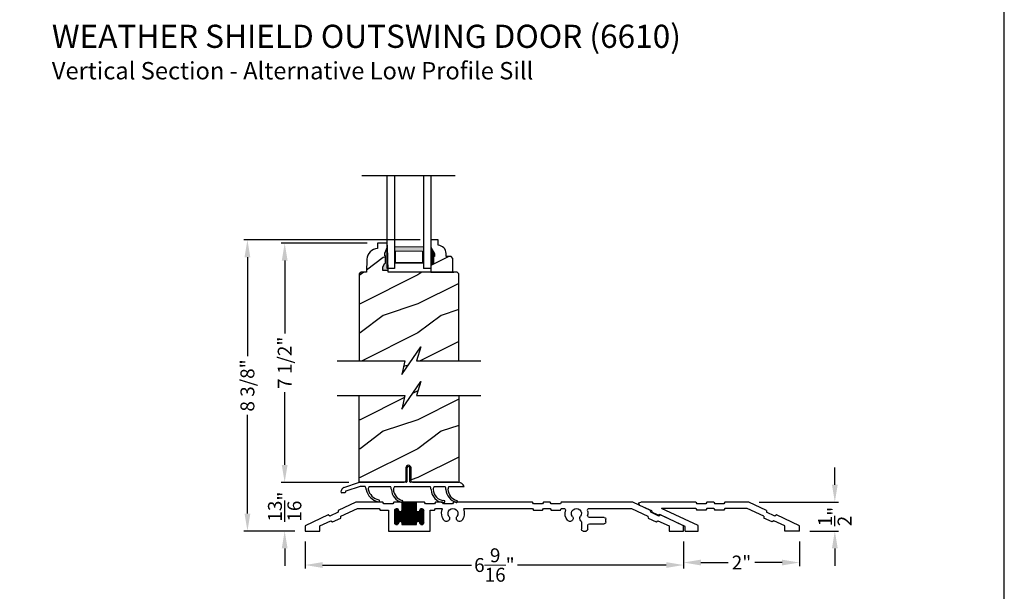
# Model space of a CAD drawing. Extents: x 0 to 68, y 0 to 44.
# Drawn here: x 51 to 68, y 20.4 to 30.2 of the extents above; entities that cross this region are included whole.
import ezdxf

# ---------------------------------------------------------------- set-up
doc = ezdxf.new("R2010")
doc.units = 0
doc.header["$LTSCALE"] = 2
doc.header["$MEASUREMENT"] = 0
doc.header["$PDMODE"] = 3
doc.layers.get('0').update_dxf_attribs({"linetype": 'CONTINUOUS'})
doc.layers.get('DEFPOINTS').update_dxf_attribs({"color": 3, "linetype": 'CONTINUOUS'})
doc.layers.add('Dim', color=7, linetype='CONTINUOUS')
doc.styles.add('Arial', font='arial.ttf')
doc.styles.get("Standard").update_dxf_attribs({"font": 'arial.ttf'})
doc.dimstyles.get("Standard").update_dxf_attribs({"dimtxt": 0.24, "dimasz": 0.3, "dimexe": 0.0625, "dimexo": 0.18, "dimgap": 0.09, "dimtad": 0, "dimdec": 4, "dimzin": 0, "dimdsep": 46, "dimlunit": 4, "dimtxsty": 'Standard', "dimcen": 0, "dimadec": 5, "dimazin": 0, "dimtfac": 1, "dimtdec": 4, "dimtofl": 0, "dimtmove": 0, "dimatfit": 3, "dimfxl": 1, "dimtolj": 1, "dimtzin": 0, "dimarcsym": 0})
pattern_1 = [(216.8699, (-241.7253, -40.88636), (2.99999992, 2.00000012), [0.5, -4.5]), (206.5651, (-241.1253, -41.18636), (-0.99999916, -1.0000013), [1.118034, -1.118034]), (198.4349, (-241.1253, -41.68636), (-2.00000043, -0.9999984), [0.632456, -2.529822])]

# ---------------------------------------------------------------- blocks, each defined once
blk = doc.blocks.new('*D299')
at = {"layer": 'DEFPOINTS', "color": 0, "transparency": 16777216}
for p in [(55.93, 21.393), (62.462, 21.393), (55.93, 20.806)]:
    blk.add_point(p, dxfattribs=at)
at = {"layer": 'Dim', "color": 0, "lineweight": -2, "transparency": 16777216}
for p, q in [((55.93, 21.213), (55.93, 20.744)), ((62.462, 21.213), (62.462, 20.744))]:
    blk.add_line(p, q, dxfattribs=at)
at = {"layer": 'Dim', "color": 0, "transparency": 16777216}
for p, q in [((56.23, 20.806), (58.799, 20.806)), ((62.162, 20.806), (59.593, 20.806))]:
    blk.add_line(p, q, dxfattribs=at)
for points in [[(56.23, 20.856), (56.23, 20.756), (55.93, 20.806)], [(62.162, 20.856), (62.162, 20.756), (62.462, 20.806)]]:
    blk.add_solid(points, dxfattribs=at)
at = {"layer": 'Dim', "color": 0, "lineweight": 18, "transparency": 16777216, "insert": (59.196, 20.806), "char_height": 0.24, "attachment_point": 5}
blk.add_mtext('\\A1;6{\\H1x;\\S9/16;}"', dxfattribs=at)
blk = doc.blocks.new('A$C27C779B0')
at = {"linetype": 'Continuous'}
for p, q in [((-3.023, -0.518), (-3.02, -0.484)), ((-3.02, -0.484), (-2.714, -0.341)), ((-2.69, -0.451), (-2.974, -0.584)), ((-2.714, -0.341), (-1.479, -0.341)), ((-1.961, -0.451), (-2.69, -0.451)), ((-1.479, -0.451), (-1.52, -0.451)), ((-1.479, -0.341), (-1.462, -0.371)), ((-1.462, -0.481), (-1.479, -0.451)), ((-1.462, -0.371), (-1.306, -0.371)), ((-1.306, -0.481), (-1.462, -0.481)), ((-1.306, -0.371), (-1.289, -0.341)), ((-1.289, -0.451), (-1.306, -0.481)), ((-1.289, -0.341), (-1.169, -0.341)), ((-1.169, -0.451), (-1.289, -0.451)), ((-1.169, -0.341), (-1.152, -0.371)), ((-1.152, -0.481), (-1.169, -0.451)), ((-1.152, -0.371), (-0.996, -0.371)), ((-0.996, -0.481), (-1.152, -0.481)), ((-0.996, -0.371), (-0.979, -0.341)), ((-0.979, -0.451), (-0.996, -0.481)), ((-0.979, -0.341), (0.383, -0.341)), ((0.192, -0.451), (-0.979, -0.451)), ((0.383, -0.341), (0.4, -0.371)), ((0.4, -0.371), (0.556, -0.371)), ((0.556, -0.371), (0.573, -0.341)), ((0.573, -0.341), (0.693, -0.341)), ((0.693, -0.451), (0.592, -0.451)), ((0.693, -0.341), (0.71, -0.371)), ((0.71, -0.481), (0.693, -0.451)), ((0.71, -0.371), (0.866, -0.371)), ((0.787, -0.481), (0.71, -0.481)), ((0.787, -0.841), (0.787, -0.481)), ((0.866, -0.371), (0.883, -0.341)), ((0.883, -0.341), (1.022, -0.341)), ((0.897, -0.699), (0.897, -0.484)), ((0.963, -0.486), (0.897, -0.486)), ((0.966, -0.496), (0.897, -0.496)), ((0.976, -0.506), (0.897, -0.506)), ((0.961, -0.476), (0.898, -0.476)), ((0.957, -0.466), (0.902, -0.466)), ((0.903, -0.717), (0.903, -0.465)), ((0.947, -0.456), (0.912, -0.456)), ((0.913, -0.726), (0.913, -0.456)), ((0.923, -0.73), (0.923, -0.452)), ((0.933, -0.731), (0.933, -0.451)), ((0.943, -0.728), (0.943, -0.454)), ((0.953, -0.721), (0.953, -0.461)), ((0.962, -0.48), (0.962, -0.481)), ((0.963, -0.695), (0.963, -0.487)), ((0.973, -0.678), (0.973, -0.504)), ((0.983, -0.673), (0.983, -0.51)), ((1.003, -0.673), (1.003, -0.509)), ((1.286, -0.506), (1.008, -0.506)), ((1.013, -0.679), (1.013, -0.503)), ((1.276, -0.496), (1.018, -0.496)), ((1.022, -0.341), (1.272, -0.341)), ((1.022, -0.481), (1.022, -0.341)), ((1.272, -0.346), (1.022, -0.346)), ((1.272, -0.356), (1.022, -0.356)), ((1.272, -0.366), (1.022, -0.366)), ((1.272, -0.376), (1.022, -0.376)), ((1.272, -0.386), (1.022, -0.386)), ((1.272, -0.396), (1.022, -0.396)), ((1.272, -0.406), (1.022, -0.406)), ((1.272, -0.416), (1.022, -0.416)), ((1.272, -0.426), (1.022, -0.426)), ((1.272, -0.436), (1.022, -0.436)), ((1.272, -0.446), (1.022, -0.446)), ((1.272, -0.456), (1.022, -0.456)), ((1.272, -0.466), (1.022, -0.466)), ((1.272, -0.476), (1.022, -0.476)), ((1.273, -0.486), (1.022, -0.486)), ((1.023, -0.731), (1.023, -0.341)), ((1.033, -0.731), (1.033, -0.341)), ((1.043, -0.731), (1.043, -0.341)), ((1.053, -0.731), (1.053, -0.341)), ((1.063, -0.731), (1.063, -0.341)), ((1.073, -0.731), (1.073, -0.341)), ((1.083, -0.731), (1.083, -0.341)), ((1.093, -0.731), (1.093, -0.341)), ((1.103, -0.731), (1.103, -0.341)), ((1.113, -0.731), (1.113, -0.341)), ((1.123, -0.731), (1.123, -0.341)), ((1.133, -0.731), (1.133, -0.341)), ((1.143, -0.731), (1.143, -0.341)), ((1.153, -0.731), (1.153, -0.341)), ((1.163, -0.731), (1.163, -0.341)), ((1.173, -0.731), (1.173, -0.341)), ((1.183, -0.731), (1.183, -0.341)), ((1.193, -0.731), (1.193, -0.341)), ((1.203, -0.731), (1.203, -0.341)), ((1.213, -0.731), (1.213, -0.341)), ((1.223, -0.731), (1.223, -0.341)), ((1.233, -0.731), (1.233, -0.341)), ((1.243, -0.731), (1.243, -0.341)), ((1.253, -0.731), (1.253, -0.341)), ((1.263, -0.731), (1.263, -0.341)), ((1.272, -0.341), (1.411, -0.341)), ((1.272, -0.341), (1.272, -0.481)), ((1.273, -0.695), (1.273, -0.487)), ((1.283, -0.678), (1.283, -0.504)), ((1.293, -0.673), (1.293, -0.51)), ((1.313, -0.673), (1.313, -0.509)), ((1.397, -0.506), (1.318, -0.506)), ((1.323, -0.679), (1.323, -0.503)), ((1.397, -0.496), (1.328, -0.496)), ((1.332, -0.481), (1.332, -0.48)), ((1.397, -0.486), (1.332, -0.486)), ((1.396, -0.476), (1.333, -0.476)), ((1.333, -0.705), (1.333, -0.477)), ((1.392, -0.466), (1.337, -0.466)), ((1.343, -0.723), (1.343, -0.46)), ((1.382, -0.456), (1.347, -0.456)), ((1.353, -0.729), (1.353, -0.453)), ((1.363, -0.731), (1.363, -0.451)), ((1.373, -0.73), (1.373, -0.452)), ((1.383, -0.726), (1.383, -0.457)), ((1.393, -0.715), (1.393, -0.467)), ((1.397, -0.484), (1.397, -0.699)), ((1.411, -0.341), (1.428, -0.371)), ((1.428, -0.371), (1.584, -0.371)), ((1.648, -0.481), (1.507, -0.481)), ((1.507, -0.481), (1.507, -0.841)), ((1.584, -0.371), (1.601, -0.341)), ((1.601, -0.341), (2.067, -0.341)), ((1.665, -0.451), (1.648, -0.481)), ((2.043, -0.451), (1.665, -0.451)), ((2.327, -0.584), (2.043, -0.451)), ((2.067, -0.341), (2.373, -0.484)), ((2.373, -0.484), (2.376, -0.518)), ((-3.589, -0.749), (-3.192, -0.564)), ((-3.146, -0.664), (-3.339, -0.754)), ((-3.192, -0.564), (-3.164, -0.584)), ((-3.164, -0.584), (-3.023, -0.518)), ((-3.118, -0.684), (-3.146, -0.664)), ((-2.977, -0.618), (-3.118, -0.684)), ((-2.974, -0.584), (-2.977, -0.618)), ((-2.249, -0.685), (-2.249, -0.637)), ((-2.217, -0.606), (-1.964, -0.606)), ((1.397, -0.516), (0.897, -0.516)), ((1.397, -0.526), (0.897, -0.526)), ((1.397, -0.536), (0.897, -0.536)), ((1.397, -0.546), (0.897, -0.546)), ((1.397, -0.556), (0.897, -0.556)), ((1.397, -0.566), (0.897, -0.566)), ((1.397, -0.576), (0.897, -0.576)), ((1.397, -0.586), (0.897, -0.586)), ((1.397, -0.596), (0.897, -0.596)), ((1.397, -0.606), (0.897, -0.606)), ((1.397, -0.616), (0.897, -0.616)), ((1.397, -0.626), (0.897, -0.626)), ((1.397, -0.636), (0.897, -0.636)), ((1.397, -0.646), (0.897, -0.646)), ((1.397, -0.656), (0.897, -0.656)), ((1.397, -0.666), (0.897, -0.666)), ((0.975, -0.676), (0.897, -0.676)), ((0.993, -0.671), (0.993, -0.511)), ((1.285, -0.676), (1.009, -0.676)), ((1.303, -0.671), (1.303, -0.511)), ((1.397, -0.676), (1.319, -0.676)), ((2.33, -0.618), (2.327, -0.584)), ((2.471, -0.684), (2.33, -0.618)), ((2.376, -0.518), (2.518, -0.584)), ((2.499, -0.664), (2.471, -0.684)), ((2.692, -0.754), (2.499, -0.664)), ((2.518, -0.584), (2.546, -0.564)), ((2.546, -0.564), (2.942, -0.749)), ((-3.589, -0.841), (-3.589, -0.749)), ((-3.339, -0.841), (-3.589, -0.841)), ((-3.339, -0.754), (-3.339, -0.841)), ((-1.967, -0.716), (-2.217, -0.716)), ((-1.936, -0.81), (-1.936, -0.747)), ((-1.857, -0.841), (-1.905, -0.841)), ((-1.826, -0.686), (-1.826, -0.81)), ((1.507, -0.841), (0.787, -0.841)), ((0.966, -0.686), (0.897, -0.686)), ((0.962, -0.696), (0.897, -0.696)), ((0.961, -0.706), (0.898, -0.706)), ((0.957, -0.716), (0.902, -0.716)), ((0.946, -0.726), (0.913, -0.726)), ((0.962, -0.701), (0.962, -0.702)), ((1.276, -0.686), (1.018, -0.686)), ((1.272, -0.696), (1.022, -0.696)), ((1.022, -0.731), (1.022, -0.701)), ((1.272, -0.706), (1.022, -0.706)), ((1.272, -0.716), (1.022, -0.716)), ((1.272, -0.726), (1.022, -0.726)), ((1.272, -0.731), (1.022, -0.731)), ((1.272, -0.701), (1.272, -0.731)), ((1.397, -0.686), (1.328, -0.686)), ((1.397, -0.696), (1.332, -0.696)), ((1.332, -0.702), (1.332, -0.701)), ((1.396, -0.706), (1.333, -0.706)), ((1.392, -0.716), (1.337, -0.716)), ((1.381, -0.726), (1.348, -0.726)), ((2.692, -0.841), (2.692, -0.754)), ((2.942, -0.841), (2.692, -0.841)), ((2.942, -0.749), (2.942, -0.841))]:
    blk.add_line(p, q, dxfattribs=at)
for centre, radius, start, end in [((-1.961, -0.482), 0.0313, 346.0501, 90), ((-1.74, -0.537), 0.196, 166.0501, 189.5534), ((-1.74, -0.537), 0.086, 322.9827, 217.0173), ((-1.74, -0.537), 0.196, 322.9827, 13.9499), ((-1.52, -0.482), 0.0312, 90, 193.9499), ((0.192, -0.467), 0.016, 340.7198, 90), ((0.392, -0.537), 0.196, 160.7198, 217.0173), ((0.392, -0.537), 0.086, 322.9827, 217.0173), ((0.392, -0.537), 0.196, 322.9827, 19.2802), ((0.592, -0.467), 0.016, 90, 199.2802), ((0.93, -0.484), 0.0325, 5.8893, 180), ((0.992, -0.481), 0.03, 180, 0), ((1.302, -0.481), 0.03, 180, 0), ((1.365, -0.484), 0.0325, 360, 174.1107), ((-2.217, -0.637), 0.0312, 90, 180), ((-1.964, -0.575), 0.0313, 270, 9.5534), ((-1.795, -0.686), 0.0313, 132.2259, 180), ((-1.853, -0.622), 0.055, 312.2259, 37.0173), ((-1.628, -0.622), 0.055, 142.9827, 322.9827), ((0.279, -0.622), 0.055, 217.0173, 37.0173), ((0.505, -0.622), 0.055, 142.9827, 322.9827), ((0.992, -0.701), 0.03, 360, 180), ((1.302, -0.701), 0.03, 360, 180), ((-2.217, -0.685), 0.0312, 180, 270), ((-1.967, -0.747), 0.0312, 0, 90), ((-1.905, -0.81), 0.0313, 180, 270), ((-1.857, -0.81), 0.0312, 270, 0), ((0.93, -0.699), 0.0325, 180, 354.1107), ((1.365, -0.699), 0.0325, 185.8893, 360)]:
    blk.add_arc(centre, radius, start, end, dxfattribs=at)
blk = doc.blocks.new('A$C2D2F4831')
at = {"linetype": 'Continuous'}
for p, q in [((0.845, 0.25), (0.845, 0.01)), ((0.895, 0.01), (0.895, 0.25)), ((-0.289, -0.169), (-0.283, -0.134)), ((-0.243, -0.088), (0.026, 0)), ((-0.216, -0.158), (-0.219, -0.172)), ((0.037, -0.07), (-0.21, -0.15)), ((0.835, 0), (0.026, 0)), ((0.124, -0.07), (0.037, -0.07)), ((0.194, -0.07), (0.559, -0.07)), ((0.629, -0.07), (1.243, -0.07)), ((1.725, 0), (0.905, 0)), ((1.313, -0.07), (1.5, -0.07)), ((1.57, -0.07), (1.697, -0.07)), ((1.697, -0.07), (1.834, -0.07)), ((-0.229, -0.18), (-0.28, -0.18))]:
    blk.add_line(p, q, dxfattribs=at)
for centre, radius, start, end in [((0.87, 0.25), 0.025, 0, 180), ((0.835, 0.01), 0.01, 270, 0), ((0.905, 0.01), 0.01, 180, 270), ((-0.28, -0.17), 0.01, 170, 270), ((-0.224, -0.145), 0.06, 108, 170), ((-0.207, -0.16), 0.01, 108, 170), ((0.051, -0.124), 0.09, 0, 36.3361), ((0.409, -0.072), 0.272, 190.9675, 257.2086), ((0.265, -0.123), 0.0892, 143.5873, 178.1776), ((0.409, -0.072), 0.237, 191.7843, 257.5321), ((0.486, -0.124), 0.09, 0, 36.3361), ((0.826, -0.108), 0.251, 183.5467, 252.9675), ((0.701, -0.124), 0.09, 143.6639, 179.3416), ((0.826, -0.108), 0.216, 183.8476, 252.9933), ((1.171, -0.124), 0.09, 360, 36.3361), ((1.494, -0.118), 0.233, 181.48, 267.1262), ((1.386, -0.124), 0.09, 143.6639, 179.7245), ((1.494, -0.118), 0.198, 181.6162, 267.1262), ((1.428, -0.124), 0.09, 0, 36.3361), ((1.768, -0.108), 0.251, 183.5467, 252.9933), ((1.643, -0.124), 0.09, 143.6639, 179.3416), ((1.768, -0.108), 0.216, 183.8476, 252.9675), ((1.725, -0.12), 0.12, 24.6243, 90), ((-0.229, -0.17), 0.01, 270, 350), ((0.353, -0.321), 0.0175, 255, 75), ((0.758, -0.331), 0.0175, 252.5091, 73.1069), ((1.483, -0.333), 0.0175, 267.6241, 86.6286), ((1.7, -0.331), 0.0175, 252.8539, 73.4516)]:
    blk.add_arc(centre, radius, start, end, dxfattribs=at)
blk = doc.blocks.new('A$C0E792742')
at = {"lineweight": 18}
h = blk.add_hatch(color=256, dxfattribs=at)
h.paths.add_polyline_path([(-0.424, 0.119), (-0.139, 0.119), (-0.139, 0.619), (-0.424, 0.619)])
h.paths.add_polyline_path([(-0.346, 0.603), (-0.151, 0.603), (-0.151, 0.134), (-0.346, 0.134)], flags=16)
at = {"linetype": 'Continuous'}
for p, q in [((-1.655, 1.182), (-1.655, -0.428)), ((-0.049, 0.744), (-1.655, 0.744)), ((-0.049, 0.619), (-0.049, 0.744)), ((-1.655, 0.619), (-0.049, 0.619)), ((-1.655, 0.119), (-0.049, 0.119)), ((-0.049, -0.006), (-0.049, 0.119)), ((-1.655, -0.006), (-0.049, -0.006))]:
    blk.add_line(p, q, dxfattribs=at)
at = {"lineweight": 18}
blk.add_lwpolyline([(-0.139, 0.619), (-0.139, 0.119), (-0.424, 0.119), (-0.424, 0.619), (-0.139, 0.619), (-0.424, 0.619)], dxfattribs=at)
blk.add_lwpolyline([(-0.151, 0.134), (-0.346, 0.134), (-0.346, 0.603), (-0.151, 0.603)], close=True, dxfattribs=at)
blk = doc.blocks.new('*D305')
at = {"color": 0, "lineweight": -2, "transparency": 16777216}
for p, q in [((57.917, 26.421), (54.87, 26.421)), ((54.932, 26.121), (54.932, 24.415)), ((54.932, 21.693), (54.932, 23.399)), ((55.751, 21.393), (54.87, 21.393))]:
    blk.add_line(p, q, dxfattribs=at)
at = {"color": 0, "transparency": 16777216}
for points in [[(54.882, 26.121), (54.982, 26.121), (54.932, 26.421)], [(54.882, 21.693), (54.982, 21.693), (54.932, 21.393)]]:
    blk.add_solid(points, dxfattribs=at)
at = {"layer": 'DEFPOINTS', "color": 0, "transparency": 16777216}
for p in [(54.932, 26.421), (58.097, 26.421), (55.931, 21.393)]:
    blk.add_point(p, dxfattribs=at)
at = {"color": 0, "transparency": 16777216, "insert": (54.932, 23.907), "char_height": 0.24, "attachment_point": 5, "rotation": 90}
blk.add_mtext('\\A1;8 3/8"', dxfattribs=at)
blk = doc.blocks.new('*D306')
at = {"color": 0, "lineweight": -2, "transparency": 16777216}
for p, q in [((55.575, 22.534), (55.575, 22.834)), ((56.683, 22.234), (55.513, 22.234)), ((55.751, 21.393), (55.513, 21.393)), ((55.575, 21.093), (55.575, 20.793))]:
    blk.add_line(p, q, dxfattribs=at)
at = {"color": 0, "transparency": 16777216}
for points in [[(55.525, 22.534), (55.625, 22.534), (55.575, 22.234)], [(55.525, 21.093), (55.625, 21.093), (55.575, 21.393)]]:
    blk.add_solid(points, dxfattribs=at)
at = {"layer": 'DEFPOINTS', "color": 0, "transparency": 16777216}
for p in [(56.863, 22.234), (55.575, 21.393), (55.931, 21.393)]:
    blk.add_point(p, dxfattribs=at)
at = {"color": 0, "transparency": 16777216, "insert": (55.575, 21.814), "char_height": 0.24, "attachment_point": 5, "rotation": 90}
blk.add_mtext('\\A1;{\\H1x;\\S13/16;}"', dxfattribs=at)
blk = doc.blocks.new('*D307')
at = {"color": 0, "lineweight": -2, "transparency": 16777216}
for p, q in [((56.999, 26.364), (55.513, 26.364)), ((55.575, 26.064), (55.575, 24.805)), ((55.575, 22.534), (55.575, 23.792)), ((55.755, 22.234), (55.638, 22.234))]:
    blk.add_line(p, q, dxfattribs=at)
at = {"color": 0, "transparency": 16777216}
for points in [[(55.525, 26.064), (55.625, 26.064), (55.575, 26.364)], [(55.525, 22.534), (55.625, 22.534), (55.575, 22.234)]]:
    blk.add_solid(points, dxfattribs=at)
at = {"layer": 'DEFPOINTS', "color": 0, "transparency": 16777216}
for p in [(55.575, 26.364), (57.179, 26.364), (55.575, 22.234)]:
    blk.add_point(p, dxfattribs=at)
at = {"color": 0, "transparency": 16777216, "insert": (55.575, 24.299), "char_height": 0.24, "attachment_point": 5, "rotation": 90}
blk.add_mtext('\\A1;7 1/2"', dxfattribs=at)
blk = doc.blocks.new('*D286')
at = {"layer": 'DEFPOINTS', "color": 0, "transparency": 16777216}
for p in [(63.587, 21.893), (65.074, 21.893), (64.462, 21.393)]:
    blk.add_point(p, dxfattribs=at)
at = {"layer": 'Dim', "color": 0, "lineweight": -2, "transparency": 16777216}
for p, q in [((65.074, 22.193), (65.074, 22.493)), ((63.767, 21.893), (65.137, 21.893)), ((64.642, 21.393), (65.137, 21.393)), ((65.074, 21.093), (65.074, 20.793))]:
    blk.add_line(p, q, dxfattribs=at)
at = {"layer": 'Dim', "color": 0, "transparency": 16777216}
for points in [[(65.024, 22.193), (65.124, 22.193), (65.074, 21.893)], [(65.024, 21.093), (65.124, 21.093), (65.074, 21.393)]]:
    blk.add_solid(points, dxfattribs=at)
at = {"layer": 'Dim', "color": 0, "transparency": 16777216, "insert": (65.074, 21.643), "char_height": 0.24, "attachment_point": 5, "rotation": 90}
blk.add_mtext('\\A1;{\\H1x;\\S1/2;}"', dxfattribs=at)
blk = doc.blocks.new('ADA SILL EXT_CL_S_4228')
for p, q in [((-1.81, -0.033), (-1.504, 0.11)), ((-1.764, -0.133), (-1.479, 0)), ((-1.504, 0.11), (-1.09, 0.11)), ((-1.479, 0), (-1.09, 0)), ((-1.09, 0.11), (-1.073, 0.08)), ((-1.09, 0), (-1.073, -0.03)), ((-1.073, 0.08), (-0.917, 0.08)), ((-0.9, 0.11), (-0.917, 0.08)), ((-0.9, 0), (-0.917, -0.03)), ((-0.9, 0.11), (-0.78, 0.11)), ((-0.9, 0), (-0.78, 0)), ((-0.78, 0.11), (-0.763, 0.08)), ((-0.78, 0), (-0.763, -0.03)), ((-0.763, 0.08), (-0.607, 0.08)), ((-0.629, -0.293), (0, 0)), ((-0.59, 0.11), (-0.607, 0.08)), ((-0.59, 0), (-0.607, -0.03)), ((-0.59, 0.11), (0.361, 0.11)), ((-0.59, 0), (0, 0)), ((0.169, -0.043), (0.374, 0.053)), ((-2.379, -0.298), (-1.982, -0.113)), ((-1.982, -0.113), (-1.954, -0.133)), ((-1.954, -0.133), (-1.813, -0.067)), ((-1.907, -0.233), (-1.767, -0.167)), ((-1.81, -0.033), (-1.813, -0.067)), ((-1.764, -0.133), (-1.767, -0.167)), ((-1.073, -0.03), (-0.917, -0.03)), ((-0.763, -0.03), (-0.607, -0.03)), ((-0.409, -0.312), (0.038, -0.104)), ((0.038, -0.104), (0.057, -0.117)), ((0.057, -0.117), (0.167, -0.066)), ((0.169, -0.043), (0.167, -0.066)), ((-2.379, -0.39), (-2.379, -0.298)), ((-2.129, -0.303), (-1.936, -0.213)), ((-2.129, -0.39), (-2.129, -0.303)), ((-1.936, -0.213), (-1.907, -0.233)), ((-0.629, -0.39), (-0.629, -0.293)), ((-0.409, -0.39), (-0.409, -0.312)), ((-2.379, -0.39), (-2.129, -0.39)), ((-0.409, -0.39), (-0.629, -0.39))]:
    blk.add_line(p, q)
blk.add_arc((0.361, 0.08), 0.03, 295, 90)
blk = doc.blocks.new('*D287')
at = {"layer": 'DEFPOINTS', "color": 0, "transparency": 16777216}
for p in [(62.462, 21.393), (64.462, 21.393), (62.462, 20.849)]:
    blk.add_point(p, dxfattribs=at)
at = {"layer": 'Dim', "color": 0, "lineweight": -2, "transparency": 16777216}
for p, q in [((62.462, 21.213), (62.462, 20.787)), ((64.462, 21.213), (64.462, 20.787)), ((62.762, 20.849), (63.232, 20.849)), ((64.162, 20.849), (63.692, 20.849))]:
    blk.add_line(p, q, dxfattribs=at)
at = {"layer": 'Dim', "color": 0, "transparency": 16777216}
for points in [[(62.762, 20.899), (62.762, 20.799), (62.462, 20.849)], [(64.162, 20.899), (64.162, 20.799), (64.462, 20.849)]]:
    blk.add_solid(points, dxfattribs=at)
at = {"layer": 'Dim', "color": 0, "transparency": 16777216, "insert": (63.462, 20.849), "char_height": 0.24, "attachment_point": 5}
blk.add_mtext('\\A1;2"', dxfattribs=at)

msp = doc.modelspace()

# ---------------------------------------------------------------- hatches: boundary and pattern name
h = msp.add_hatch()
h.set_pattern_fill('WOOD2', color=256, pattern_type=2)
h.set_pattern_definition(pattern_1)
h.paths.add_polyline_path([(57.363104, 25.863568), (57.362012, 25.894828), (57.26923, 25.894828), (57.26923, 25.954266), (57.301916, 26.019829), (57.317916, 26.019829), (57.317916, 26.14483), (57.301916, 26.14483), (57.301916, 26.19183), (57.348917, 26.300831), (57.346717, 26.363835), (57.179381, 26.363835), (57.176093, 26.269672), (57.141333, 26.264968), (57.108052, 26.253887), (57.077409, 26.236817), (57.05047, 26.214353), (57.028173, 26.187275), (57.011294, 26.156527), (57.000421, 26.123179), (56.995932, 26.088391), (56.98809, 25.863826), (56.894089, 25.863826), (56.863446, 25.833183), (56.863446, 24.333183), (57.64991, 24.333183), (57.595693, 24.094597), (57.924104, 24.57177), (57.849911, 24.333183), (58.582196, 24.333183), (58.582196, 25.832339), (58.550968, 25.863568)])
h = msp.add_hatch()
h.set_pattern_fill('WOOD2', color=256, pattern_type=2)
h.set_pattern_definition([(216.8699, (-209.56443, -44.25484), (2.99999992, 2.00000012), [0.5, -4.5]), (206.5651, (-208.96443, -44.55484), (-0.99999916, -1.0000013), [1.118034, -1.118034]), (198.4349, (-208.96443, -45.05484), (-2.00000043, -0.9999984), [0.632456, -2.529822])])
h.paths.add_polyline_path([(58.159717, 26.132068), (58.143717, 26.132068), (58.143717, 26.007068), (58.096717, 26.007068), (58.096717, 25.863568), (58.479217, 25.863568), (58.479217, 26.10024), (58.447217, 26.13224), (58.36166, 26.13224), (58.36166, 26.187068, 0.403670405), (58.226717, 26.326976), (58.226717, 26.421068), (58.096717, 26.421068), (58.096717, 26.288187), (58.159717, 26.179068)])
at = {"linetype": 'Continuous'}
msp.add_hatch(color=256, dxfattribs=at).paths.add_polyline_path([(57.348917, 26.300831), (57.301916, 26.19183), (57.301916, 26.14483), (57.317916, 26.14483), (57.317916, 26.019829), (57.301916, 26.019829), (57.26923, 25.954266), (57.26923, 25.894828), (57.362012, 25.894828)])
h = msp.add_hatch()
h.set_pattern_fill('WOOD2', color=256, pattern_type=2)
h.set_pattern_definition(pattern_1)
h.paths.add_polyline_path([(57.756418, 22.484), (57.756418, 22.26525, 0.414213563), (57.787668, 22.234), (58.582196, 22.234), (58.582196, 23.734), (57.849911, 23.734), (57.924104, 23.972587), (57.595693, 23.495414), (57.64991, 23.734), (56.863446, 23.734), (56.863446, 22.234), (57.635168, 22.234, 0.414213562), (57.666418, 22.26525), (57.666418, 22.484, -1)])

# ---------------------------------------------------------------- linework, layer by layer
msp.add_line((58.096717, 26.024401), (58.096717, 25.868401))
for p, q in [((57.362012, 25.894828), (57.26923, 25.894828)), ((57.363104, 25.863568), (57.362012, 25.894828)), ((58.582196, 24.333183), (58.582196, 25.833183))]:
    msp.add_line(p, q, dxfattribs=at)
at = {"color": 7, "linetype": 'Continuous'}
msp.add_line((58.113597, 25.863568), (58.496097, 25.863568), dxfattribs=at)
msp.add_lwpolyline([(34.000009, 44.000009), (34.000009, -0.000002), (68.000017, -0.000002), (68.000017, 44.000009)], close=True)
at = {"linetype": 'Continuous', "flags": 128}
msp.add_lwpolyline([(57.362012, 25.894828), (57.348917, 26.300831), (57.346717, 26.363835), (57.179381, 26.363835), (57.176093, 26.269672), (57.141333, 26.264968), (57.108052, 26.253887), (57.077409, 26.236817), (57.05047, 26.214353), (57.028173, 26.187275), (57.011294, 26.156527), (57.000421, 26.123179), (56.995932, 26.088391), (56.98809, 25.863826), (56.894089, 25.863826), (56.863446, 25.833183), (56.863446, 24.333183)], dxfattribs=at)
for points in [[(58.226717, 26.421068), (58.096717, 26.421068), (58.096717, 26.288187), (58.159717, 26.179068), (58.159717, 26.132068), (58.143717, 26.132068), (58.143717, 26.007068), (58.096717, 26.007068)], [(56.481996, 24.333183), (57.64991, 24.333183), (57.595693, 24.094597), (57.924104, 24.57177), (57.849911, 24.333183), (58.963607, 24.333183)], [(56.481996, 23.734), (57.64991, 23.734), (57.595693, 23.495414), (57.924104, 23.972587), (57.849911, 23.734), (58.963607, 23.734)]]:
    msp.add_lwpolyline(points)
for points in [[(58.096717, 26.019568), (58.096717, 25.863568), (58.479217, 25.863568), (58.479217, 26.10024), (58.447217, 26.13224), (58.36166, 26.13224), (58.36166, 26.187068, 0.403670405), (58.226717, 26.326976), (58.226717, 26.421068)], [(58.582196, 23.734), (58.582196, 22.234), (57.787668, 22.234, -0.414213562), (57.756418, 22.26525), (57.756418, 22.484, 1), (57.666418, 22.484), (57.666418, 22.26525, -0.414213561), (57.635168, 22.234), (56.863446, 22.234), (56.863446, 23.734)]]:
    msp.add_lwpolyline(points, format="xyb")
at = {"linetype": 'Continuous'}
for points in [[(57.26923, 25.894828), (57.26923, 25.954266), (57.301916, 26.019829), (57.317916, 26.019829), (57.317916, 26.14483), (57.301916, 26.14483), (57.301916, 26.19183), (57.348917, 26.300831)], [(58.582196, 25.832339), (58.550968, 25.863568), (57.363104, 25.863568)]]:
    msp.add_lwpolyline(points, dxfattribs=at)
for points in [[(58.160169, 26.131103), (58.096732, 26.13115), (58.160169, 26.177717), (58.097067, 26.286882)], [(58.144264, 26.005788), (58.0963, 26.004924), (58.144264, 26.131006), (58.0963, 26.131006)]]:
    msp.add_solid(points)

# ---------------------------------------------------------------- block references
at = {"xscale": -1, "rotation": 90}
msp.add_blockref('A$C0E792742', (58.090541, 25.878018), dxfattribs=at)
msp.add_blockref('A$C2D2F4831', (56.841602, 22.234359))
at = {"xscale": -1}
for name, p in [('A$C27C779B0', (58.872703, 22.234359)), ('ADA SILL EXT_CL_S_4228', (62.082839, 21.783301))]:
    msp.add_blockref(name, p, dxfattribs=at)

# ---------------------------------------------------------------- texts
at = {"style": 'Arial'}
for s, height, p in [('%%UWEATHER SHIELD OUTSWING DOOR (6610)', 0.4, (51.555421, 29.736405)), ('Vertical Section - Alternative Low Profile Sill', 0.3, (51.55502, 29.192361))]:
    msp.add_text(s, height=height, dxfattribs=at).set_placement(p)

# ---------------------------------------------------------------- dimensions: what is measured, and where the dimension line sits
for base, p1, p2, text, picture, middle in [((54.932435, 26.421068), (55.930639, 21.393301), (58.096717, 26.421068), '8 3/8"', '*D305', (54.932435, 23.907185)), ((55.575082, 26.363835), (55.575082, 22.234), (57.179381, 26.363835), '7 1/2"', '*D307', (55.575082, 24.298918))]:
    dim = msp.add_linear_dim(base=base, p1=p1, p2=p2, angle=90, text=text, dimstyle='Standard', override={"dimpost": '\\X'})
    dim.commit()
    dim.dimension.update_dxf_attribs({"geometry": picture, "text_midpoint": middle})
dim = msp.add_linear_dim(base=(55.575082, 21.393301), p1=(56.863446, 22.234), p2=(55.930639, 21.393301), angle=90, dimstyle='Standard', override={"dimpost": '\\X'})
dim.commit()
dim.dimension.update_dxf_attribs({"geometry": '*D306', "text_midpoint": (55.575082, 21.813651), "dimtype": 160})
at = {"layer": 'Dim'}
dim = msp.add_linear_dim(base=(65.07447, 21.893301), p1=(64.461639, 21.393301), p2=(63.586661, 21.893301), angle=90, dimstyle='Standard', override={"dimpost": '\\X'}, dxfattribs=at)
dim.commit()
dim.dimension.update_dxf_attribs({"geometry": '*D286', "text_midpoint": (65.07447, 21.643301)})
at = {"layer": 'Dim', "lineweight": 18}
dim = msp.add_linear_dim(base=(55.930139, 20.806199), p1=(62.461639, 21.393301), p2=(55.930139, 21.393301), angle=180, dimstyle='Standard', override={"dimpost": '\\X', "dimlwd": 65535}, dxfattribs=at)
dim.commit()
dim.dimension.update_dxf_attribs({"geometry": '*D299', "text_midpoint": (59.195889, 20.806199)})
at = {"layer": 'Dim'}
dim = msp.add_linear_dim(base=(62.461639, 20.849254), p1=(64.461643, 21.393301), p2=(62.461639, 21.393301), dimstyle='Standard', override={"dimpost": '\\X'}, dxfattribs=at)
dim.commit()
dim.dimension.update_dxf_attribs({"geometry": '*D287', "text_midpoint": (63.461641, 20.849254)})

doc.saveas('drawing.dxf')
